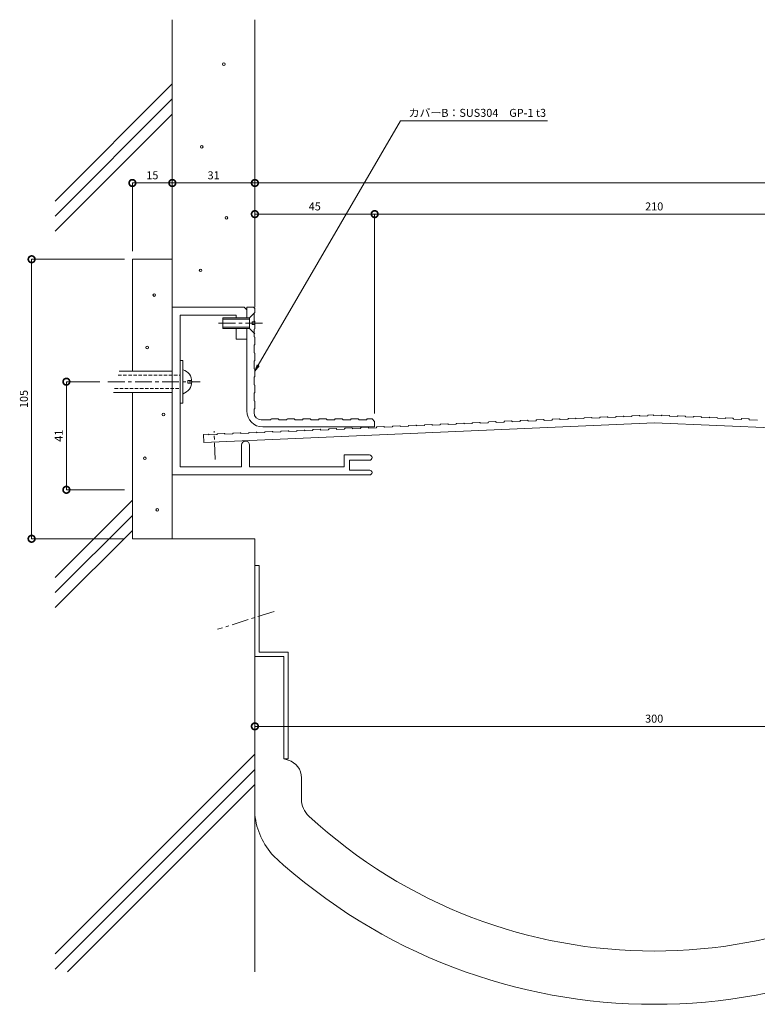
# Model space of a CAD drawing. Units: millimetres. Extents: x 5254 to 10685, y 474 to 1492.
# Drawn here: x 5254 to 5531, y 485 to 855 of the extents above; entities that cross this region are included whole.
import ezdxf
from ezdxf import colors
from ezdxf.entities.mleader import LeaderData, LeaderLine
from ezdxf.math import Vec2, Vec3

# ---------------------------------------------------------------- set-up
doc = ezdxf.new("R2010")
doc.units = ezdxf.units.MM
doc.header["$LTSCALE"] = 0.2
doc.header["$PDMODE"] = 67
doc.linetypes.add('CENTER', pattern=[50.8, 31.75, -6.35, 6.35, -6.35])
doc.linetypes.add('HIDDEN', pattern=[9.525, 6.35, -3.175])
for name, color, linetype, lineweight in [('(KE)ねじ・ボルトナット・アンカーボルト', 2, 'Continuous', 13), ('(KE)フレーム(シート受・位置決め)', 2, 'Continuous', 13), ('(KE)モルタル', 6, 'Continuous', 13), ('(KE)寸法', 7, 'Continuous', 9), ('(KE)文字', 7, 'Continuous', 13), ('(KE)本体(パネル・カバー・ジョイントPL)', 3, 'Continuous', 13), ('(KE)耐火帯', 4, 'Continuous', 13), ('(KE)躯体', 6, 'Continuous', 13)]:
    doc.layers.add(name, color=color, linetype=linetype, lineweight=lineweight)
doc.styles.add('(K)文字_異尺度_H3.0-1.0', font='MS Gothic.ttf', dxfattribs={"height": 3})
doc.dimstyles.new('kaneso異尺度対応_H3.0(S5.0)', dxfattribs={"dimscale": 6, "dimtxt": 3, "dimasz": 5, "dimexe": 0, "dimexo": 3, "dimgap": 1, "dimtad": 1, "dimdec": 1, "dimdsep": 46, "dimtxsty": '(K)文字_異尺度_H3.0-1.0', "dimblk": 'DOTSMALL', "dimcen": 0, "dimclrt": 2, "dimadec": 0, "dimazin": 0, "dimtfac": 1, "dimtdec": 1, "dimtmove": 1, "dimatfit": 3, "dimldrblk": 'DOTSMALL', "dimfxl": 1, "dimtfill": 1, "dimlwd": 9, "dimlwe": 9, "dimarcsym": 0})

# ---------------------------------------------------------------- blocks, each defined once
blk = doc.blocks.new('_DotSmall')
at = {"color": 0, "linetype": 'ByBlock', "const_width": 0.5}
blk.add_lwpolyline([(-0.0625, 0, 1), (0.0625, 0, 1)], format="xyb", close=True, dxfattribs=at)
blk = doc.blocks.new('*D8')
at = {"layer": '(KE)寸法', "color": 0, "lineweight": 9, "transparency": 16777216}
for p, q in [((5342.26, 749.13), (5342.26, 793.28)), ((5342.26, 793.28), (5767.28, 793.28)), ((5767.28, 711.65), (5767.28, 793.28))]:
    blk.add_line(p, q, dxfattribs=at)
at = {"layer": 'Defpoints', "color": 0, "transparency": 16777216}
for p in [(5767.28, 793.28), (5342.26, 746.13), (5767.28, 708.65)]:
    blk.add_point(p, dxfattribs=at)
at = {"layer": '(KE)寸法', "color": 0, "lineweight": 9, "transparency": 16777216, "xscale": 5, "yscale": 5, "zscale": 5, "rotation": 180}
blk.add_blockref('_DotSmall', (5342.26, 793.28), dxfattribs=at)
at = {"layer": '(KE)寸法', "color": 0, "lineweight": 9, "transparency": 16777216, "xscale": 5, "yscale": 5, "zscale": 5}
blk.add_blockref('_DotSmall', (5767.28, 793.28), dxfattribs=at)
at = {"layer": '(KE)寸法', "color": 2, "transparency": 16777216, "insert": (5554.77, 795.78), "char_height": 3, "attachment_point": 5, "style": '(K)文字_異尺度_H3.0-1.0', "bg_fill": 3, "box_fill_scale": 1.1, "bg_fill_color": 256, "bg_fill_true_color": 13158600, "bg_fill_transparency": 0}
blk.add_mtext('425', dxfattribs=at)
blk = doc.blocks.new('*D9')
at = {"layer": '(KE)寸法', "color": 0, "lineweight": 9, "transparency": 16777216}
for p, q in [((5387.26, 706.63), (5387.26, 781.59)), ((5387.26, 781.59), (5597.26, 781.59)), ((5597.26, 706.63), (5597.26, 781.59))]:
    blk.add_line(p, q, dxfattribs=at)
at = {"layer": 'Defpoints', "color": 0, "transparency": 16777216}
for p in [(5597.26, 781.59), (5387.26, 703.63), (5597.26, 703.63)]:
    blk.add_point(p, dxfattribs=at)
at = {"layer": '(KE)寸法', "color": 0, "lineweight": 9, "transparency": 16777216, "xscale": 5, "yscale": 5, "zscale": 5, "rotation": 180}
blk.add_blockref('_DotSmall', (5387.26, 781.59), dxfattribs=at)
at = {"layer": '(KE)寸法', "color": 0, "lineweight": 9, "transparency": 16777216, "xscale": 5, "yscale": 5, "zscale": 5}
blk.add_blockref('_DotSmall', (5597.26, 781.59), dxfattribs=at)
at = {"layer": '(KE)寸法', "color": 2, "transparency": 16777216, "insert": (5492.26, 784.09), "char_height": 3, "attachment_point": 5, "style": '(K)文字_異尺度_H3.0-1.0', "bg_fill": 3, "box_fill_scale": 1.1, "bg_fill_color": 256, "bg_fill_true_color": 13158600, "bg_fill_transparency": 0}
blk.add_mtext('210', dxfattribs=at)
blk = doc.blocks.new('*D14')
at = {"layer": '(KE)寸法', "color": 0, "lineweight": 9, "transparency": 16777216}
for p, q in [((5642.26, 630.26), (5642.26, 589.16)), ((5342.26, 621.01), (5342.26, 589.16)), ((5342.26, 589.16), (5642.26, 589.16))]:
    blk.add_line(p, q, dxfattribs=at)
at = {"layer": 'Defpoints', "color": 0, "transparency": 16777216}
for p in [(5642.26, 633.26), (5342.26, 624.01), (5642.26, 589.16)]:
    blk.add_point(p, dxfattribs=at)
at = {"layer": '(KE)寸法', "color": 0, "lineweight": 9, "transparency": 16777216, "xscale": 5, "yscale": 5, "zscale": 5, "rotation": 180}
blk.add_blockref('_DotSmall', (5342.26, 589.16), dxfattribs=at)
at = {"layer": '(KE)寸法', "color": 0, "lineweight": 9, "transparency": 16777216, "xscale": 5, "yscale": 5, "zscale": 5}
blk.add_blockref('_DotSmall', (5642.26, 589.16), dxfattribs=at)
at = {"layer": '(KE)寸法', "color": 2, "transparency": 16777216, "insert": (5492.26, 591.66), "char_height": 3, "attachment_point": 5, "style": '(K)文字_異尺度_H3.0-1.0', "bg_fill": 3, "box_fill_scale": 1.1, "bg_fill_color": 256, "bg_fill_true_color": 13158600, "bg_fill_transparency": 0}
blk.add_mtext('300', dxfattribs=at)
blk = doc.blocks.new('_Open')
at = {"color": 0, "linetype": 'ByBlock', "lineweight": -2}
for p, q in [((-1, 0.17), (0, 0)), ((-1, -0.17), (0, 0)), ((0, 0), (-1, 0))]:
    blk.add_line(p, q, dxfattribs=at)
blk = doc.blocks.new('*D16')
at = {"layer": '(KE)寸法', "color": 0, "lineweight": 9, "transparency": 16777216}
for p, q in [((5293.26, 764.63), (5258.4, 764.63)), ((5258.4, 659.63), (5258.4, 764.63)), ((5293.26, 659.63), (5258.4, 659.63))]:
    blk.add_line(p, q, dxfattribs=at)
at = {"layer": 'Defpoints', "color": 0, "transparency": 16777216}
for p in [(5258.4, 764.63), (5296.26, 764.63), (5296.26, 659.63)]:
    blk.add_point(p, dxfattribs=at)
at = {"layer": '(KE)寸法', "color": 0, "lineweight": 9, "transparency": 16777216, "xscale": 5, "yscale": 5, "zscale": 5}
for p, rotation in [((5258.4, 764.63), 90), ((5258.4, 659.63), 270)]:
    blk.add_blockref('_DotSmall', p, dxfattribs=dict(at, rotation=rotation))
at = {"layer": '(KE)寸法', "color": 2, "transparency": 16777216, "insert": (5255.9, 712.13), "char_height": 3, "attachment_point": 5, "rotation": 90, "style": '(K)文字_異尺度_H3.0-1.0', "bg_fill": 3, "box_fill_scale": 1.1, "bg_fill_color": 256, "bg_fill_true_color": 13158600, "bg_fill_transparency": 0}
blk.add_mtext('105', dxfattribs=at)
blk = doc.blocks.new('*D19')
at = {"layer": '(KE)寸法', "color": 0, "lineweight": 9, "transparency": 16777216}
for p, q in [((5342.26, 749.13), (5342.26, 781.59)), ((5387.26, 781.59), (5342.26, 781.59)), ((5387.26, 706.63), (5387.26, 781.59))]:
    blk.add_line(p, q, dxfattribs=at)
at = {"layer": 'Defpoints', "color": 0, "transparency": 16777216}
for p in [(5342.26, 781.59), (5342.26, 746.13), (5387.26, 703.63)]:
    blk.add_point(p, dxfattribs=at)
at = {"layer": '(KE)寸法', "color": 0, "lineweight": 9, "transparency": 16777216, "xscale": 5, "yscale": 5, "zscale": 5, "rotation": 180}
blk.add_blockref('_DotSmall', (5342.26, 781.59), dxfattribs=at)
at = {"layer": '(KE)寸法', "color": 0, "lineweight": 9, "transparency": 16777216, "xscale": 5, "yscale": 5, "zscale": 5}
blk.add_blockref('_DotSmall', (5387.26, 781.59), dxfattribs=at)
at = {"layer": '(KE)寸法', "color": 2, "transparency": 16777216, "insert": (5364.76, 784.09), "char_height": 3, "attachment_point": 5, "style": '(K)文字_異尺度_H3.0-1.0', "bg_fill": 3, "box_fill_scale": 1.1, "bg_fill_color": 256, "bg_fill_true_color": 13158600, "bg_fill_transparency": 0}
blk.add_mtext('45', dxfattribs=at)
blk = doc.blocks.new('*D20')
at = {"layer": '(KE)寸法', "color": 0, "lineweight": 9, "transparency": 16777216}
for p, q in [((5311.26, 767.63), (5311.26, 793.28)), ((5342.26, 793.28), (5311.26, 793.28)), ((5342.26, 749.13), (5342.26, 793.28))]:
    blk.add_line(p, q, dxfattribs=at)
at = {"layer": 'Defpoints', "color": 0, "transparency": 16777216}
for p in [(5311.26, 793.28), (5311.26, 764.63), (5342.26, 746.13)]:
    blk.add_point(p, dxfattribs=at)
at = {"layer": '(KE)寸法', "color": 0, "lineweight": 9, "transparency": 16777216, "xscale": 5, "yscale": 5, "zscale": 5, "rotation": 180}
blk.add_blockref('_DotSmall', (5311.26, 793.28), dxfattribs=at)
at = {"layer": '(KE)寸法', "color": 0, "lineweight": 9, "transparency": 16777216, "xscale": 5, "yscale": 5, "zscale": 5}
blk.add_blockref('_DotSmall', (5342.26, 793.28), dxfattribs=at)
at = {"layer": '(KE)寸法', "color": 2, "transparency": 16777216, "insert": (5326.76, 795.78), "char_height": 3, "attachment_point": 5, "style": '(K)文字_異尺度_H3.0-1.0', "bg_fill": 3, "box_fill_scale": 1.1, "bg_fill_color": 256, "bg_fill_true_color": 13158600, "bg_fill_transparency": 0}
blk.add_mtext('31', dxfattribs=at)
blk = doc.blocks.new('*D21')
at = {"layer": '(KE)寸法', "color": 0, "lineweight": 9, "transparency": 16777216}
for p, q in [((5296.26, 767.63), (5296.26, 793.28)), ((5311.26, 793.28), (5296.26, 793.28)), ((5311.26, 767.63), (5311.26, 793.28))]:
    blk.add_line(p, q, dxfattribs=at)
at = {"layer": 'Defpoints', "color": 0, "transparency": 16777216}
for p in [(5296.26, 793.28), (5296.26, 764.63), (5311.26, 764.63)]:
    blk.add_point(p, dxfattribs=at)
at = {"layer": '(KE)寸法', "color": 0, "lineweight": 9, "transparency": 16777216, "xscale": 5, "yscale": 5, "zscale": 5, "rotation": 180}
blk.add_blockref('_DotSmall', (5296.26, 793.28), dxfattribs=at)
at = {"layer": '(KE)寸法', "color": 0, "lineweight": 9, "transparency": 16777216, "xscale": 5, "yscale": 5, "zscale": 5}
blk.add_blockref('_DotSmall', (5311.26, 793.28), dxfattribs=at)
at = {"layer": '(KE)寸法', "color": 2, "transparency": 16777216, "insert": (5303.76, 795.78), "char_height": 3, "attachment_point": 5, "style": '(K)文字_異尺度_H3.0-1.0', "bg_fill": 3, "box_fill_scale": 1.1, "bg_fill_color": 256, "bg_fill_true_color": 13158600, "bg_fill_transparency": 0}
blk.add_mtext('15', dxfattribs=at)
blk = doc.blocks.new('*D23')
at = {"layer": '(KE)寸法', "color": 0, "lineweight": 9, "transparency": 16777216}
for p, q in [((5284.08, 718.63), (5271.47, 718.63)), ((5271.47, 718.63), (5271.47, 678.03)), ((5293.26, 678.03), (5271.47, 678.03))]:
    blk.add_line(p, q, dxfattribs=at)
at = {"layer": 'Defpoints', "color": 0, "transparency": 16777216}
for p in [(5287.08, 718.63), (5271.47, 678.03), (5296.26, 678.03)]:
    blk.add_point(p, dxfattribs=at)
at = {"layer": '(KE)寸法', "color": 0, "lineweight": 9, "transparency": 16777216, "xscale": 5, "yscale": 5, "zscale": 5}
for p, rotation in [((5271.47, 718.63), 90), ((5271.47, 678.03), 270)]:
    blk.add_blockref('_DotSmall', p, dxfattribs=dict(at, rotation=rotation))
at = {"layer": '(KE)寸法', "color": 2, "transparency": 16777216, "insert": (5268.97, 698.33), "char_height": 3, "attachment_point": 5, "rotation": 90, "style": '(K)文字_異尺度_H3.0-1.0', "bg_fill": 3, "box_fill_scale": 1.1, "bg_fill_color": 256, "bg_fill_true_color": 13158600, "bg_fill_transparency": 0}
blk.add_mtext('41', dxfattribs=at)

msp = doc.modelspace()

# ---------------------------------------------------------------- linework, layer by layer
at = {"layer": '(KE)ねじ・ボルトナット・アンカーボルト'}
for p, q in [((5342.26, 744.63), (5340.26, 742.63)), ((5340.26, 742.63), (5330.26, 742.63)), ((5330.26, 742.63), (5330.26, 738.63)), ((5340.26, 742.13), (5330.26, 742.13)), ((5340.26, 742.63), (5340.26, 738.63)), ((5342.26, 741.13), (5341.26, 741.13)), ((5341.26, 741.13), (5341.26, 740.13)), ((5341.26, 740.13), (5342.26, 740.13)), ((5330.26, 739.13), (5340.26, 739.13)), ((5330.26, 738.63), (5340.26, 738.63)), ((5340.26, 738.63), (5342.26, 736.63)), ((5314.26, 726.63), (5315.26, 726.63)), ((5315.26, 726.63), (5315.26, 710.63)), ((5291.34, 722.63), (5311.26, 722.63)), ((5317.06, 719.13), (5318.54, 719.13)), ((5317.06, 718.13), (5317.06, 719.13)), ((5317.06, 718.13), (5318.54, 718.13)), ((5289.19, 714.63), (5311.26, 714.63)), ((5315.26, 710.63), (5314.26, 710.63))]:
    msp.add_line(p, q, dxfattribs=at)
at = {"layer": '(KE)ねじ・ボルトナット・アンカーボルト', "linetype": 'CENTER'}
for p, q in [((5328.61, 740.63), (5345.47, 740.63)), ((5287.08, 718.63), (5321.76, 718.63))]:
    msp.add_line(p, q, dxfattribs=at)
at = {"layer": '(KE)ねじ・ボルトナット・アンカーボルト', "linetype": 'HIDDEN'}
for p, q in [((5290.93, 721.13), (5314.26, 721.13)), ((5289.59, 716.13), (5314.26, 716.13))]:
    msp.add_line(p, q, dxfattribs=at)
at = {"layer": '(KE)ねじ・ボルトナット・アンカーボルト'}
msp.add_arc((5313.85, 718.63), 4.72, 287.4923, 72.5077, dxfattribs=at)
at = {"layer": '(KE)フレーム(シート受・位置決め)'}
for p, q in [((5311.26, 746.63), (5338.26, 746.63)), ((5311.26, 746.63), (5311.26, 683.63)), ((5314.26, 743.63), (5314.26, 686.63)), ((5335.26, 743.63), (5314.26, 743.63)), ((5335.26, 742.63), (5335.26, 743.63)), ((5338.26, 746.63), (5339.26, 745.63)), ((5335.26, 734.63), (5335.26, 738.63)), ((5339.26, 734.63), (5335.26, 734.63)), ((5337.26, 686.63), (5337.26, 694.83)), ((5340.26, 694.83), (5340.26, 686.63)), ((5375.76, 691.13), (5385.26, 691.13)), ((5375.76, 686.63), (5375.76, 691.13)), ((5377.76, 689.13), (5377.76, 685.38)), ((5385.26, 689.13), (5377.76, 689.13)), ((5314.26, 686.63), (5337.26, 686.63)), ((5340.26, 686.63), (5375.76, 686.63)), ((5377.76, 685.38), (5385.39, 685.38)), ((5385.39, 683.63), (5311.26, 683.63))]:
    msp.add_line(p, q, dxfattribs=at)
for centre, radius, start, end in [((5338.76, 694.83), 1.5, 0, 180), ((5385.26, 690.13), 1, 270, 90), ((5385.39, 684.5), 0.875, 270, 90)]:
    msp.add_arc(centre, radius, start, end, dxfattribs=at)
at = {"layer": '(KE)モルタル'}
for centre in [(5330.57, 837.93), (5322.28, 806.86), (5331.56, 780.19), (5321.89, 760.47), (5304.48, 751.19), (5301.78, 731.48), (5307.98, 706.34), (5300.96, 689.86), (5305.62, 670.51)]:
    msp.add_circle(centre, 0.5, dxfattribs=at)
at = {"layer": '(KE)本体(パネル・カバー・ジョイントPL)'}
for p, q in [((5339.26, 746.63), (5341.76, 746.63)), ((5339.26, 742.63), (5339.26, 746.63)), ((5341.76, 746.63), (5342.26, 746.13)), ((5339.26, 707.63), (5339.26, 738.63)), ((5492.33, 703.22), (5323.13, 695.83)), ((5386.26, 704.63), (5387.26, 703.63)), ((5387.26, 703.63), (5387.26, 701.63)), ((5414.71, 702.83), (5412.11, 702.72)), ((5420.7, 703.09), (5418.1, 702.98)), ((5420.91, 702.9), (5420.92, 702.8)), ((5423.91, 702.93), (5420.92, 702.8)), ((5423.91, 703.03), (5423.91, 702.93)), ((5426.7, 703.35), (5424.1, 703.24)), ((5429.91, 703.19), (5426.91, 703.06)), ((5426.91, 703.16), (5426.91, 703.06)), ((5429.9, 703.29), (5429.91, 703.19)), ((5432.69, 703.62), (5430.09, 703.5)), ((5435.9, 703.46), (5432.9, 703.32)), ((5432.9, 703.42), (5432.9, 703.32)), ((5435.9, 703.56), (5435.9, 703.46)), ((5438.69, 703.88), (5436.09, 703.76)), ((5438.89, 703.69), (5438.9, 703.59)), ((5441.9, 703.72), (5438.9, 703.59)), ((5441.89, 703.82), (5441.9, 703.72)), ((5444.68, 704.14), (5442.08, 704.03)), ((5447.89, 703.98), (5444.89, 703.85)), ((5444.89, 703.95), (5444.89, 703.85)), ((5447.89, 704.08), (5447.89, 703.98)), ((5450.67, 704.4), (5448.08, 704.29)), ((5450.88, 704.21), (5450.89, 704.11)), ((5453.88, 704.24), (5450.89, 704.11)), ((5453.88, 704.34), (5453.88, 704.24)), ((5456.67, 704.66), (5454.07, 704.55)), ((5459.88, 704.5), (5456.88, 704.37)), ((5456.88, 704.47), (5456.88, 704.37)), ((5459.87, 704.6), (5459.88, 704.5)), ((5462.66, 704.92), (5460.06, 704.81)), ((5462.87, 704.73), (5462.88, 704.63)), ((5465.87, 704.76), (5462.88, 704.63)), ((5465.87, 704.86), (5465.87, 704.76)), ((5468.66, 705.19), (5466.06, 705.07)), ((5471.87, 705.03), (5468.87, 704.89)), ((5468.87, 704.99), (5468.87, 704.89)), ((5471.86, 705.13), (5471.87, 705.03)), ((5474.65, 705.45), (5472.05, 705.33)), ((5477.86, 705.29), (5474.86, 705.16)), ((5474.86, 705.26), (5474.86, 705.16)), ((5477.86, 705.39), (5477.86, 705.29)), ((5480.65, 705.71), (5478.05, 705.6)), ((5480.85, 705.52), (5480.86, 705.42)), ((5483.86, 705.55), (5480.86, 705.42)), ((5483.85, 705.65), (5483.86, 705.55)), ((5486.64, 705.97), (5484.04, 705.86)), ((5489.85, 705.81), (5486.85, 705.68)), ((5486.85, 705.78), (5486.85, 705.68)), ((5489.85, 705.91), (5489.85, 705.81)), ((5491.94, 706.2), (5490.04, 706.12)), ((5492.02, 706.03), (5492.02, 705.93)), ((5492.02, 705.93), (5495.02, 705.8)), ((5682.72, 694.9), (5492.33, 703.22)), ((5495.02, 705.9), (5495.02, 705.8)), ((5495.23, 706.09), (5497.83, 705.98)), ((5498.02, 705.77), (5498.01, 705.67)), ((5498.01, 705.67), (5501.01, 705.54)), ((5501.02, 705.64), (5501.01, 705.54)), ((5501.22, 705.83), (5503.82, 705.72)), ((5504.01, 705.51), (5504.01, 705.41)), ((5504.01, 705.41), (5507.01, 705.28)), ((5507.01, 705.38), (5507.01, 705.28)), ((5507.22, 705.57), (5509.82, 705.46)), ((5510.01, 705.25), (5510, 705.15)), ((5510, 705.15), (5513, 705.02)), ((5513, 705.12), (5513, 705.02)), ((5513.21, 705.31), (5515.81, 705.19)), ((5516, 704.99), (5516, 704.89)), ((5516, 704.89), (5518.99, 704.75)), ((5519, 704.85), (5518.99, 704.75)), ((5519.21, 705.05), (5521.81, 704.93)), ((5522, 704.72), (5521.99, 704.62)), ((5521.99, 704.62), (5524.99, 704.49)), ((5524.99, 704.59), (5524.99, 704.49)), ((5525.2, 704.78), (5527.8, 704.67)), ((5527.99, 704.46), (5527.99, 704.36)), ((5527.99, 704.36), (5530.98, 704.23)), ((5530.99, 704.33), (5530.98, 704.23)), ((5330.79, 699.17), (5328.19, 699.05)), ((5333.99, 699.11), (5334, 699.01)), ((5336.78, 699.43), (5334.18, 699.31)), ((5336.99, 699.24), (5337, 699.14)), ((5339.99, 699.27), (5337, 699.14)), ((5339.99, 699.37), (5339.99, 699.27)), ((5342.78, 699.69), (5340.18, 699.58)), ((5345.99, 699.53), (5342.99, 699.4)), ((5342.99, 699.5), (5342.99, 699.4)), ((5387.26, 701.63), (5345.26, 701.63)), ((5345.98, 699.63), (5345.99, 699.53)), ((5348.77, 699.95), (5346.17, 699.84)), ((5351.98, 699.79), (5348.98, 699.66)), ((5348.98, 699.76), (5348.98, 699.66)), ((5351.98, 699.89), (5351.98, 699.79)), ((5354.77, 700.21), (5352.17, 700.1)), ((5354.97, 700.02), (5354.98, 699.92)), ((5357.98, 700.05), (5354.98, 699.92)), ((5357.97, 700.15), (5357.98, 700.05)), ((5360.76, 700.47), (5358.16, 700.36)), ((5363.97, 700.31), (5360.97, 700.18)), ((5360.97, 700.28), (5360.97, 700.18)), ((5363.97, 700.41), (5363.97, 700.31)), ((5366.75, 700.74), (5364.16, 700.62)), ((5366.96, 700.55), (5366.97, 700.45)), ((5369.96, 700.58), (5366.97, 700.45)), ((5369.96, 700.68), (5369.96, 700.58)), ((5372.75, 701), (5370.15, 700.88)), ((5375.96, 700.84), (5372.96, 700.71)), ((5372.96, 700.81), (5372.96, 700.71)), ((5375.95, 700.94), (5375.96, 700.84)), ((5378.74, 701.26), (5376.14, 701.15)), ((5378.95, 701.07), (5378.96, 700.97)), ((5381.95, 701.1), (5378.96, 700.97)), ((5381.95, 701.2), (5381.95, 701.1)), ((5384.74, 701.52), (5382.14, 701.41)), ((5387.95, 701.36), (5384.95, 701.23)), ((5384.95, 701.33), (5384.95, 701.23)), ((5387.94, 701.46), (5387.95, 701.36)), ((5390.73, 701.78), (5388.13, 701.67)), ((5393.94, 701.62), (5390.94, 701.49)), ((5390.94, 701.59), (5390.94, 701.49)), ((5393.94, 701.72), (5393.94, 701.62)), ((5396.73, 702.04), (5394.13, 701.93)), ((5396.93, 701.85), (5396.94, 701.75)), ((5399.94, 701.88), (5396.94, 701.75)), ((5399.93, 701.98), (5399.94, 701.88)), ((5402.72, 702.31), (5400.12, 702.19)), ((5405.93, 702.15), (5402.93, 702.02)), ((5402.93, 702.12), (5402.93, 702.02)), ((5405.93, 702.25), (5405.93, 702.15)), ((5408.71, 702.57), (5406.12, 702.45)), ((5408.92, 702.38), (5408.93, 702.28)), ((5411.92, 702.41), (5408.93, 702.28)), ((5411.92, 702.51), (5411.92, 702.41)), ((5417.92, 702.67), (5414.92, 702.54)), ((5414.92, 702.64), (5414.92, 702.54)), ((5417.91, 702.77), (5417.92, 702.67)), ((5324.79, 698.9), (5322.99, 698.83)), ((5322.99, 698.83), (5323.13, 695.83)), ((5325, 698.71), (5325.01, 698.61)), ((5328, 698.74), (5325.01, 698.61)), ((5328, 698.84), (5328, 698.74)), ((5334, 699.01), (5331, 698.88)), ((5331, 698.98), (5331, 698.88))]:
    msp.add_line(p, q, dxfattribs=at)
at = {"layer": '(KE)本体(パネル・カバー・ジョイントPL)', "linetype": 'CENTER'}
msp.add_line((5327.41, 689.36), (5326.94, 700.09), dxfattribs=at)
at = {"layer": '(KE)本体(パネル・カバー・ジョイントPL)'}
for centre, radius, start, end in [((5345.26, 707.63), 6, 180, 270), ((5414.72, 702.63), 0.2, 2.5, 92.5), ((5418.11, 702.78), 0.2, 92.5, 182.5), ((5420.71, 702.89), 0.2, 2.5, 92.5), ((5424.11, 703.04), 0.2, 92.5, 182.5), ((5426.71, 703.15), 0.2, 2.5, 92.5), ((5430.1, 703.3), 0.2, 92.5, 182.5), ((5432.7, 703.42), 0.2, 2.5, 92.5), ((5436.1, 703.56), 0.2, 92.5, 182.5), ((5438.69, 703.68), 0.2, 2.5, 92.5), ((5442.09, 703.83), 0.2, 92.5, 182.5), ((5444.69, 703.94), 0.2, 2.5, 92.5), ((5448.08, 704.09), 0.2, 92.5, 182.5), ((5450.68, 704.2), 0.2, 2.5, 92.5), ((5454.08, 704.35), 0.2, 92.5, 182.5), ((5456.68, 704.46), 0.2, 2.5, 92.5), ((5460.07, 704.61), 0.2, 92.5, 182.5), ((5462.67, 704.72), 0.2, 2.5, 92.5), ((5466.07, 704.87), 0.2, 92.5, 182.5), ((5468.67, 704.99), 0.2, 2.5, 92.5), ((5472.06, 705.13), 0.2, 92.5, 182.5), ((5474.66, 705.25), 0.2, 2.5, 92.5), ((5478.06, 705.4), 0.2, 92.5, 182.5), ((5480.65, 705.51), 0.2, 2.5, 92.5), ((5484.05, 705.66), 0.2, 92.5, 182.5), ((5486.65, 705.77), 0.2, 2.5, 92.5), ((5490.05, 705.92), 0.2, 92.5, 182.5), ((5491.82, 706.04), 0.2, 357.5, 53.6643), ((5495.22, 705.89), 0.2, 87.5, 177.5), ((5497.82, 705.78), 0.2, 357.5, 87.5), ((5501.22, 705.63), 0.2, 87.5, 177.5), ((5503.81, 705.52), 0.2, 357.5, 87.5), ((5507.21, 705.37), 0.2, 87.5, 177.5), ((5509.81, 705.26), 0.2, 357.5, 87.5), ((5513.2, 705.11), 0.2, 87.5, 177.5), ((5515.8, 704.99), 0.2, 357.5, 87.5), ((5519.2, 704.85), 0.2, 87.5, 177.5), ((5521.8, 704.73), 0.2, 357.5, 87.5), ((5525.19, 704.58), 0.2, 87.5, 177.5), ((5527.79, 704.47), 0.2, 357.5, 87.5), ((5330.8, 698.97), 0.2, 2.5, 92.5), ((5334.19, 699.11), 0.2, 92.5, 182.5), ((5336.79, 699.23), 0.2, 2.5, 92.5), ((5340.19, 699.38), 0.2, 92.5, 182.5), ((5342.79, 699.49), 0.2, 2.5, 92.5), ((5346.18, 699.64), 0.2, 92.5, 182.5), ((5348.78, 699.75), 0.2, 2.5, 92.5), ((5352.18, 699.9), 0.2, 92.5, 182.5), ((5354.77, 700.01), 0.2, 2.5, 92.5), ((5358.17, 700.16), 0.2, 92.5, 182.5), ((5360.77, 700.27), 0.2, 2.5, 92.5), ((5364.16, 700.42), 0.2, 92.5, 182.5), ((5366.76, 700.54), 0.2, 2.5, 92.5), ((5370.16, 700.68), 0.2, 92.5, 182.5), ((5372.76, 700.8), 0.2, 2.5, 92.5), ((5376.15, 700.95), 0.2, 92.5, 182.5), ((5378.75, 701.06), 0.2, 2.5, 92.5), ((5382.15, 701.21), 0.2, 92.5, 182.5), ((5384.75, 701.32), 0.2, 2.5, 92.5), ((5388.14, 701.47), 0.2, 92.5, 182.5), ((5390.74, 701.58), 0.2, 2.5, 92.5), ((5394.14, 701.73), 0.2, 92.5, 182.5), ((5396.73, 701.85), 0.2, 2.5, 92.5), ((5400.13, 701.99), 0.2, 92.5, 182.5), ((5402.73, 702.11), 0.2, 2.5, 92.5), ((5406.12, 702.26), 0.2, 92.5, 182.5), ((5408.72, 702.37), 0.2, 2.5, 92.5), ((5412.12, 702.52), 0.2, 92.5, 182.5), ((5324.8, 698.7), 0.2, 2.5, 92.5), ((5328.2, 698.85), 0.2, 92.5, 182.5)]:
    msp.add_arc(centre, radius, start, end, dxfattribs=at)
at = {"layer": '(KE)耐火帯'}
for p, q in [((5342.26, 649.63), (5342.26, 563.45)), ((5343.86, 649.63), (5342.26, 649.63)), ((5342.26, 649.63), (5342.26, 555.95)), ((5343.86, 649.63), (5343.86, 616.99)), ((5342.26, 615.39), (5353.16, 615.39)), ((5343.86, 616.99), (5354.76, 616.99)), ((5353.16, 615.39), (5353.16, 576.99)), ((5354.76, 616.99), (5354.76, 576.99)), ((5353.16, 576.99), (5354.76, 576.99)), ((5354.76, 576.99), (5353.16, 576.99)), ((5354.79, 576.49), (5353.16, 576.99)), ((5359.76, 569.79), (5359.76, 561.85))]:
    msp.add_line(p, q, dxfattribs=at)
at = {"layer": '(KE)耐火帯', "linetype": 'CENTER'}
msp.add_line((5349.49, 632.28), (5328.21, 625.63), dxfattribs=at)
at = {"layer": '(KE)耐火帯'}
for centre, radius, start, end in [((5352.76, 569.79), 7, 0, 73.1416), ((5368.51, 561.85), 8.75, 180, 227.3078), ((5369.15, 558.81), 27.04, 186.0785, 222.6012), ((5492.26, 695.99), 191.26, 227.3078, 312.6962), ((5492.26, 695.99), 211.26, 227.3918, 312.608)]:
    msp.add_arc(centre, radius, start, end, dxfattribs=at)
at = {"layer": '(KE)躯体'}
for p, q in [((5311.26, 854.63), (5311.26, 746.63)), ((5342.26, 854.63), (5342.26, 746.63)), ((5267.26, 786.49), (5311.26, 830.49)), ((5267.26, 780.84), (5311.26, 824.84)), ((5267.26, 775.18), (5311.26, 819.18)), ((5311.26, 764.63), (5296.26, 764.63)), ((5296.26, 764.63), (5296.26, 722.63)), ((5296.26, 714.63), (5296.26, 662.76)), ((5311.26, 683.63), (5311.26, 659.63)), ((5267.26, 645.07), (5296.26, 674.07)), ((5267.26, 639.42), (5296.26, 668.42)), ((5267.26, 633.76), (5296.26, 662.76)), ((5296.26, 662.76), (5296.26, 659.63)), ((5342.26, 659.63), (5296.26, 659.63)), ((5342.26, 496.95), (5342.26, 659.63)), ((5267.26, 503.65), (5342.26, 578.65)), ((5267.26, 497.99), (5342.26, 572.99)), ((5271.87, 496.95), (5342.26, 567.34))]:
    msp.add_line(p, q, dxfattribs=at)

# ---------------------------------------------------------------- next in the draw order: dimensions: what is measured, and where the dimension line sits
at = {"layer": '(KE)寸法'}
for base, p1, p2, picture, middle in [((5767.28, 793.28), (5342.26, 746.13), (5767.28, 708.65), '*D8', (5554.77, 795.78)), ((5642.26, 589.16), (5342.26, 624.01), (5642.26, 633.26), '*D14', (5492.26, 591.66))]:
    dim = msp.add_linear_dim(base=base, p1=p1, p2=p2, dimstyle='kaneso異尺度対応_H3.0(S5.0)', dxfattribs=at)
    dim.commit()
    dim.dimension.update_dxf_attribs({"geometry": picture, "text_midpoint": middle})
dim = msp.add_linear_dim(base=(5258.4, 764.63), p1=(5296.26, 659.63), p2=(5296.26, 764.63), angle=90, dimstyle='kaneso異尺度対応_H3.0(S5.0)', dxfattribs=at)
dim.commit()
dim.dimension.update_dxf_attribs({"geometry": '*D16', "text_midpoint": (5255.9, 712.13)})

# ---------------------------------------------------------------- next in the draw order: dimensions: what is measured, and where the dimension line sits
dim = msp.add_linear_dim(base=(5597.26, 781.59), p1=(5387.26, 703.63), p2=(5597.26, 703.63), dimstyle='kaneso異尺度対応_H3.0(S5.0)', dxfattribs=at)
dim.commit()
dim.dimension.update_dxf_attribs({"geometry": '*D9', "text_midpoint": (5492.26, 784.09)})
dim = msp.add_linear_dim(base=(5271.47, 678.03), p1=(5287.08, 718.63), p2=(5296.26, 678.03), angle=90, dimstyle='kaneso異尺度対応_H3.0(S5.0)', override={"dimdec": 0}, dxfattribs=at)
dim.commit()
dim.dimension.update_dxf_attribs({"geometry": '*D23', "text_midpoint": (5268.97, 698.33)})

# ---------------------------------------------------------------- next in the draw order: leaders
at = {"layer": '(KE)文字'}
ml = msp.add_multileader_mtext('Standard', dxfattribs=at)
ml.set_content('カバーB：SUS304\u3000GP-1 t3', color=256, style='(K)文字_異尺度_H3.0-1.0')
ml.set_leader_properties(linetype='ByLayer', lineweight=9)
ml.set_arrow_properties(name='OPEN')
ml.build(insert=Vec2(0, 0))
ml.multileader.update_dxf_attribs({"has_dogleg": 0, "text_left_attachment_type": 5, "text_right_attachment_type": 5, "arrow_head_size": 2.5})
ctx = ml.context
ctx.base_point, ctx.char_height, ctx.arrow_head_size, ctx.landing_gap_size, ctx.plane_origin = Vec3(5397.02, 816.68), 3, 2.5, 3, Vec3(5464.89, 761.43)
ctx.left_attachment, ctx.right_attachment = 5, 5
notes = []
notes.append((ctx, [(0, (1, 1, 0), (5389.02, 816.68), (1, 0), 8, [(0, [(5342.26, 722.63)], 0, [])])]))
ctx.mtext.insert, ctx.mtext.line_spacing_style, ctx.mtext.flow_direction = Vec3(5400.02, 821.13), 2, 5
ctx.mtext.has_bg_fill, ctx.mtext.bg_color, ctx.mtext.bg_scale_factor, ctx.mtext.bg_transparency, ctx.mtext.use_window_bg_color = 1, -1027028792, 1.5, 0, 1
for ctx, leaders in notes:
    for number, flags, end, landing, length, lines in leaders:
        leader = LeaderData()
        leader.index, (leader.has_last_leader_line, leader.has_dogleg_vector, leader.attachment_direction) = number, flags
        leader.last_leader_point, leader.dogleg_vector, leader.dogleg_length = Vec3(end), Vec3(landing), length
        for number, points, colour, breaks in lines:
            line = LeaderLine()
            line.index, line.vertices, line.color, line.breaks = number, Vec3.list(points), colors.encode_raw_color(colour), breaks
            leader.lines.append(line)
        ctx.leaders.append(leader)

# ---------------------------------------------------------------- next in the draw order: dimensions: what is measured, and where the dimension line sits
at = {"layer": '(KE)寸法'}
dim = msp.add_linear_dim(base=(5342.26, 781.59), p1=(5387.26, 703.63), p2=(5342.26, 746.13), dimstyle='kaneso異尺度対応_H3.0(S5.0)', dxfattribs=at)
dim.commit()
dim.dimension.update_dxf_attribs({"geometry": '*D19', "text_midpoint": (5364.76, 784.09)})

# ---------------------------------------------------------------- next in the draw order: linework, layer by layer
at = {"layer": '(KE)本体(パネル・カバー・ジョイントPL)'}
for p, q in [((5342.06, 741.43), (5341.96, 741.43)), ((5342.26, 741.23), (5342.26, 738.63)), ((5342.06, 738.43), (5341.96, 738.43)), ((5341.96, 738.43), (5341.96, 735.43)), ((5342.06, 735.43), (5341.96, 735.43)), ((5342.06, 732.43), (5341.96, 732.43)), ((5341.96, 732.43), (5341.96, 729.43)), ((5342.26, 735.23), (5342.26, 732.63)), ((5342.06, 729.43), (5341.96, 729.43)), ((5342.26, 729.23), (5342.26, 726.63)), ((5342.06, 726.43), (5341.96, 726.43)), ((5341.96, 726.43), (5341.96, 723.43)), ((5342.06, 723.43), (5341.96, 723.43)), ((5342.26, 723.23), (5342.26, 720.63)), ((5342.06, 720.43), (5341.96, 720.43)), ((5341.96, 720.43), (5341.96, 717.43)), ((5342.06, 717.43), (5341.96, 717.43)), ((5342.06, 714.43), (5341.96, 714.43)), ((5341.96, 714.43), (5341.96, 711.43)), ((5342.26, 717.23), (5342.26, 714.63)), ((5342.06, 711.43), (5341.96, 711.43)), ((5342.26, 711.23), (5342.26, 708.63)), ((5342.06, 708.43), (5341.96, 708.43)), ((5341.96, 708.43), (5341.96, 707.03)), ((5344.66, 704.33), (5348.26, 704.33)), ((5348.26, 704.43), (5348.26, 704.33)), ((5348.46, 704.63), (5351.06, 704.63)), ((5351.26, 704.43), (5351.26, 704.33)), ((5351.26, 704.33), (5354.26, 704.33)), ((5354.26, 704.43), (5354.26, 704.33)), ((5354.46, 704.63), (5357.06, 704.63)), ((5357.26, 704.43), (5357.26, 704.33)), ((5357.26, 704.33), (5360.26, 704.33)), ((5360.26, 704.43), (5360.26, 704.33)), ((5360.46, 704.63), (5363.06, 704.63)), ((5363.26, 704.43), (5363.26, 704.33)), ((5363.26, 704.33), (5366.26, 704.33)), ((5366.26, 704.43), (5366.26, 704.33)), ((5366.46, 704.63), (5369.06, 704.63)), ((5369.26, 704.43), (5369.26, 704.33)), ((5369.26, 704.33), (5372.26, 704.33)), ((5372.26, 704.43), (5372.26, 704.33)), ((5372.46, 704.63), (5375.06, 704.63)), ((5375.26, 704.43), (5375.26, 704.33)), ((5375.26, 704.33), (5378.26, 704.33)), ((5378.26, 704.43), (5378.26, 704.33)), ((5378.46, 704.63), (5381.06, 704.63)), ((5381.26, 704.43), (5381.26, 704.33)), ((5381.26, 704.33), (5384.26, 704.33)), ((5384.26, 704.43), (5384.26, 704.33)), ((5384.46, 704.63), (5386.26, 704.63))]:
    msp.add_line(p, q, dxfattribs=at)
for centre, radius, start, end in [((5342.06, 741.23), 0.2, 0, 90), ((5342.06, 738.63), 0.2, 270, 0), ((5342.06, 735.23), 0.2, 0, 90), ((5342.06, 732.63), 0.2, 270, 0), ((5342.06, 729.23), 0.2, 0, 90), ((5342.06, 726.63), 0.2, 270, 0), ((5342.06, 723.23), 0.2, 0, 90), ((5342.06, 720.63), 0.2, 270, 0), ((5342.06, 717.23), 0.2, 0, 90), ((5342.06, 714.63), 0.2, 270, 0), ((5342.06, 711.23), 0.2, 0, 90), ((5344.66, 707.03), 2.7, 180, 270), ((5342.06, 708.63), 0.2, 270, 0), ((5348.46, 704.43), 0.2, 90, 180), ((5351.06, 704.43), 0.2, 0, 90), ((5354.46, 704.43), 0.2, 90, 180), ((5357.06, 704.43), 0.2, 0, 90), ((5360.46, 704.43), 0.2, 90, 180), ((5363.06, 704.43), 0.2, 0, 90), ((5366.46, 704.43), 0.2, 90, 180), ((5369.06, 704.43), 0.2, 0, 90), ((5372.46, 704.43), 0.2, 90, 180), ((5375.06, 704.43), 0.2, 0, 90), ((5378.46, 704.43), 0.2, 90, 180), ((5381.06, 704.43), 0.2, 0, 90), ((5384.46, 704.43), 0.2, 90, 180)]:
    msp.add_arc(centre, radius, start, end, dxfattribs=at)

# ---------------------------------------------------------------- next in the draw order: dimensions: what is measured, and where the dimension line sits
at = {"layer": '(KE)寸法'}
dim = msp.add_linear_dim(base=(5311.26, 793.28), p1=(5342.26, 746.13), p2=(5311.26, 764.63), dimstyle='kaneso異尺度対応_H3.0(S5.0)', dxfattribs=at)
dim.commit()
dim.dimension.update_dxf_attribs({"geometry": '*D20', "text_midpoint": (5326.76, 795.78)})

# ---------------------------------------------------------------- next in the draw order: linework, layer by layer
at = {"layer": '(KE)本体(パネル・カバー・ジョイントPL)'}
for p, q in [((5342.06, 744.43), (5341.96, 744.43)), ((5341.96, 744.43), (5341.96, 741.43)), ((5342.26, 746.13), (5342.26, 744.63))]:
    msp.add_line(p, q, dxfattribs=at)
msp.add_arc((5342.06, 744.63), 0.2, 270, 0, dxfattribs=at)

# ---------------------------------------------------------------- next in the draw order: dimensions: what is measured, and where the dimension line sits
at = {"layer": '(KE)寸法'}
dim = msp.add_linear_dim(base=(5296.26, 793.28), p1=(5311.26, 764.63), p2=(5296.26, 764.63), dimstyle='kaneso異尺度対応_H3.0(S5.0)', dxfattribs=at)
dim.commit()
dim.dimension.update_dxf_attribs({"geometry": '*D21', "text_midpoint": (5303.76, 795.78)})

doc.saveas('drawing.dxf')
